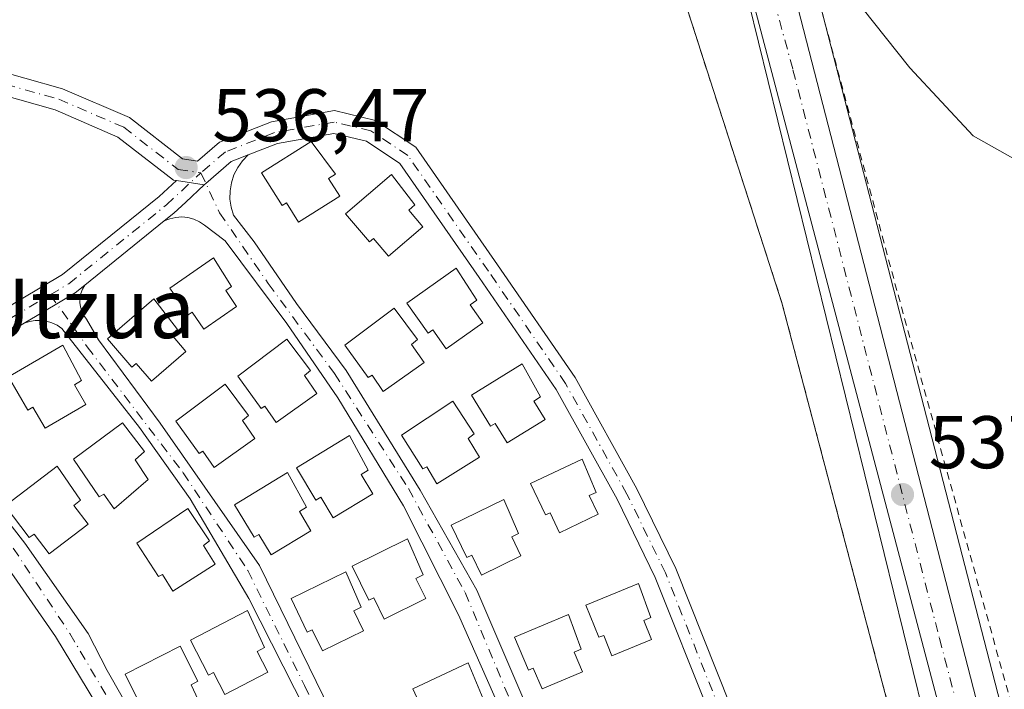
# Model space of a CAD drawing. Units: metres. Extents: x 576517 to 579944, y 4749678 to 4752031.
# Drawn here: x 578793 to 578925, y 4749813 to 4749903 of the extents above; entities that cross this region are included whole.
import ezdxf
from ezdxf.enums import TextEntityAlignment as Align

# ---------------------------------------------------------------- set-up
doc = ezdxf.new("R2010")
doc.units = ezdxf.units.M
doc.header["$MEASUREMENT"] = 0
doc.linetypes.add('DGN Style 2', pattern=[1.6480167562047852, 0.988810053722871, -0.6592067024819142])
doc.linetypes.add('DGN Style 4', pattern=[2.6384748266838614, 1.318413404963828, -0.6592067024819142, 0.001648016756204785, -0.6592067024819142])
for name, color, linetype, lineweight in [('Alambrada', 7, 'DGN Style 2', 0), ('Camping Cxs', 135, 'Continuous', 0), ('Carretera de calzada única Cxs', 7, 'Continuous', 13), ('Carretera de calzada única eje', 7, 'DGN Style 4', 0), ('Curva de nivel normal', 30, 'Continuous', 0), ('Edificación Cxs', 1, 'Continuous', 13), ('Matorral CxS', 135, 'Continuous', 0), ('Núcleo urbano CxS', 7, 'Continuous', 0), ('Pista pavimentada Cxs', 135, 'Continuous', 0), ('Pista pavimentada eje', 135, 'DGN Style 4', 0), ('Prado CxS', 92, 'Continuous', 0), ('Punto de cota en terreno', 7, 'Continuous', 0), ('Rótulo de punto de cota en terreno', 7, 'Continuous', 0), ('Texto cartográfico', 7, 'Continuous', 0)]:
    doc.layers.add(name, color=color, linetype=linetype, lineweight=lineweight)
doc.styles.add('Style-Arial', font='txt')

# ---------------------------------------------------------------- blocks, each defined once
blk = doc.blocks.new('5PATER')
at = {"layer": 'Matorral CxS', "linetype": 'Continuous', "lineweight": 0}
h = blk.add_hatch(color=51, dxfattribs=at)
edge = h.paths.add_edge_path()
edge.add_ellipse((0, 0), major_axis=(-0.1095731443231308, -0.1110710700762829), ratio=0.9994222409660322, start_angle=0, end_angle=360)
blk = doc.blocks.new('*U35')
at = {"layer": 'Carretera de calzada única Cxs', "color": 7, "linetype": 'Continuous', "lineweight": 13}
blk.add_polyline3d([(578688.1501000002, 4750699.030099999, 517.9612000000052), (578722.0201000003, 4750570.8301, 520.5458000000071), (578775.0401, 4750367.960100001, 524.7090000000027), (578786.7600999996, 4750323.3201, 525.7675000000017), (578879.0701000001, 4749971.4101, 533.8983000000007), (578895.7100999998, 4749910.530099999, 535.2595000000001), (578935.0701000001, 4749757.890100001, 539.414300000004), (578948.9508999996, 4749705.8762, 540.4502999999969), (578943.3195000002, 4749705.812100001, 540.234700000001), (578934.1901000004, 4749742.6601, 539.729600000006), (578867.0903000003, 4749996.8837, 533.0895000000019), (578860.3000999996, 4750022.610099999, 532.3557000000001), (578855.3936999999, 4750041.5825, 531.8249000000069), (578822.9801000003, 4750166.920100001, 529.9814999999944), (578786.7500999998, 4750303.670100001, 526.370299999995), (578760.9401000004, 4750401.370100001, 523.8617999999988), (578709.2001, 4750601.2601, 519.965400000001), (578667.8300999999, 4750758.540100001, 516.8408999999956)], dxfattribs=at)

msp = doc.modelspace()

# ---------------------------------------------------------------- linework, layer by layer
at = {"layer": 'Alambrada', "color": 7, "linetype": 'DGN Style 2', "lineweight": 0}
for points in [[(578747.6401000004, 4750488.800100001, 524.1978999999993), (578770.9600999998, 4750400.670100001, 523.8601999999955), (578788.0900999998, 4750338.590100001, 525.6045000000013), (578802.2801000001, 4750282.7501, 526.4606000000058), (578816.3701, 4750227.2301, 527.9645000000019), (578832.0500999996, 4750171.0801, 528.7121000000043), (578846.0701000001, 4750113.3101, 530.3255999999965), (578863.0701000001, 4750053.4001, 531.2964999999967), (578873.3501000004, 4750010.590100001, 532.2758999999933), (578885.3501000004, 4749961.0101, 533.8874000000069), (578896.9200999998, 4749917.2401, 534.7891999999993), (578910.6001000004, 4749866.360099999, 536.4092999999993), (578926.7600999996, 4749808.040100001, 538.2063999999956), (578939.4401000004, 4749756.850099999, 539.4271000000008), (578952.7176999999, 4749705.919000001, 540.334400000007)], [(578815.6601, 4749973.4001, 535.9235000000045), (578826.1911000004, 4749923.2949, 535.4591999999975), (578833.4698999999, 4749908.952299999, 535.8070000000008), (578842.5981000002, 4749904.9835, 535.9446000000025), (578852.1231000006, 4749906.1743, 535.7740000000049), (578859.2669000002, 4749908.952299999, 536.6095999999961), (578877.4738999996, 4749916.876700001, 535.1811000000016), (578879.5075000003, 4749913.3179, 535.2001000000018), (578894.9857000001, 4749865.2959, 537.3315000000002), (578914.8295, 4749790.286499999, 538.850099999996), (578924.7401000002, 4749766.630100001, 539.1830999999949)]]:
    msp.add_polyline3d(points, dxfattribs=at)
at = {"layer": 'Camping Cxs', "color": 135, "linetype": 'Continuous', "lineweight": 0}
for points in [[(578813.8501000004, 4750118.9979, 530.0816000000051), (578834.9977000002, 4750032.852299999, 531.9602000000014), (578840.6602999996, 4750002.9463, 532.7415000000037), (578845.5746999999, 4749990.1569, 533.7415999999939), (578849.1317999996, 4749976.409200001, 534.4489999999934), (578855.2967999997, 4749952.581900001, 535.0126000000018), (578859.2273000004, 4749937.391200001, 535.0679999999993), (578863.1958999997, 4749922.0529, 535.3387999999978), (578877.4738999996, 4749916.876700001, 535.1811000000016), (578879.5075000003, 4749913.3179, 535.2001000000018), (578894.9857000001, 4749865.2959, 537.3315000000002), (578914.8295, 4749790.286499999, 538.850099999996), (578924.7401000002, 4749766.630100001, 539.1830999999949), (578860.8300999999, 4749733.970100001, 539.273000000001), (578817.4801000003, 4749711.170100001, 539.7565999999933), (578803.6401000004, 4749704.690099999, 540.1641999999993), (578802.3021, 4749704.207900001, 540.1426000000065), (578702.5669, 4749703.0733, 537.1891999999935), (578665.5318999998, 4749803.167099999, 536.497000000003)], [(578877.4738999996, 4749916.876700001, 535.1811000000016), (578879.5075000003, 4749913.3179, 535.2001000000018), (578894.9857000001, 4749865.2959, 537.3315000000002), (578914.8295, 4749790.286499999, 538.850099999996), (578924.7401000002, 4749766.630100001, 539.1830999999949)]]:
    msp.add_polyline3d(points, dxfattribs=at)
at = {"layer": 'Carretera de calzada única Cxs', "color": 7, "linetype": 'Continuous', "lineweight": 13, "extrusion": (-0.6027443807063584, -0.1385636980482901, 0.7858112452173809), "elevation": -1006667.112053684, "flags": 128}
msp.add_lwpolyline([(-4499254.874284328, 1279924.944374432), (-4499292.830862281, 1279924.12767687), (-4499555.625159577, 1279913.391281152)], dxfattribs=at)
at = {"layer": 'Carretera de calzada única Cxs', "color": 7, "linetype": 'Continuous', "lineweight": 13}
msp.add_polyline3d([(578625.0904999999, 4750934.6691, 513.0298999999941), (578635.6101000002, 4750901.4001, 513.9168999999965), (578647.9200999998, 4750855.2301, 514.8356000000058), (578666.8901000004, 4750780.6801, 516.4719000000041), (578688.1501000002, 4750699.030099999, 517.9612000000052), (578722.0201000003, 4750570.8301, 520.5458000000071), (578775.0401, 4750367.960100001, 524.7090000000027), (578786.7600999996, 4750323.3201, 525.7675000000017), (578879.0701000001, 4749971.4101, 533.8983000000007), (578895.7100999998, 4749910.530099999, 535.2595000000001), (578935.0701000001, 4749757.890100001, 539.414300000004), (578948.9508999996, 4749705.876300001, 540.4502999999969)], dxfattribs=at)
at = {"layer": 'Carretera de calzada única eje', "color": 7, "linetype": 'DGN Style 4', "lineweight": 0}
msp.add_polyline3d([(578864.0658999998, 4750018.4135, 532.5148000000045), (578869.6801000005, 4749997.0101, 533.1027000000031), (578888.1601, 4749927.020099999, 534.9182000000001), (578896.4801000003, 4749896.5801, 535.7480000000069), (578916.1601, 4749820.2601, 537.742499999993), (578934.6300999997, 4749750.270099999, 539.4933000000019), (578941.5701000001, 4749724.270099999, 540.0625), (578946.1290999996, 4749705.8441, 540.4106000000029)], dxfattribs=at)
at = {"layer": 'Curva de nivel normal', "color": 30, "linetype": 'Continuous', "lineweight": 0, "elevation": 535, "flags": 128}
msp.add_lwpolyline([(578905.7199999997, 4749904.970000001), (578912.1699999999, 4749896.84), (578920.6799999997, 4749887.730000001), (578928.5700000003, 4749883.279999999)], dxfattribs=at)
at = {"layer": 'Edificación Cxs', "color": 1, "linetype": 'Continuous', "lineweight": 13, "flags": 128}
for points, elevation in [([(578835.5807999996, 4749879.601500001), (578830.0307999998, 4749876.1215), (578828.4008, 4749878.7115), (578827.8408000004, 4749878.361500001), (578825.0807999996, 4749882.761499999), (578831.7308, 4749886.941500001), (578834.9907999998, 4749882.581499999), (578834.0708, 4749882.011499999)], 538.5921999999991), ([(578846.7605, 4749875.501300001), (578842.1305, 4749871.5613), (578840.1105000004, 4749873.941299999), (578839.5504999999, 4749873.4713), (578836.3404999999, 4749877.251300001), (578842.5204999996, 4749882.511299999), (578845.6804999998, 4749878.451300001), (578844.8605000004, 4749877.751300001)], 538.6732000000047), ([(578821.7100999998, 4749864.800100001), (578817.2901, 4749861.7601), (578815.7401000002, 4749864.030099999), (578815.2100999998, 4749863.670100001), (578812.7301000003, 4749867.270099999), (578818.6300999997, 4749871.3201), (578821.0301000001, 4749867.4801), (578820.2500999998, 4749866.940099999)], 539.2093000000023), ([(578854.8201000001, 4749862.630100001), (578849.8800999997, 4749859.110099999), (578848.0701000001, 4749861.6501), (578847.4700999996, 4749861.2301), (578844.6001000004, 4749865.2601), (578851.2001, 4749869.970100001), (578853.9901000002, 4749865.6601), (578853.1201, 4749865.030099999)], 539.6638999999994), ([(578814.9001000002, 4749858.7601), (578810.2600999996, 4749854.7601), (578808.2001, 4749857.1501), (578807.6401000004, 4749856.670100001), (578804.3800999997, 4749860.460100001), (578810.5800999999, 4749865.8101), (578813.7901, 4749861.7301), (578812.9700999996, 4749861.020099999)], 539.3285999999935), ([(578846.9047999998, 4749857.275699999), (578841.4071000004, 4749853.370800001), (578839.9111000003, 4749855.569700001), (578839.398, 4749855.278000001), (578836.2593, 4749859.6029), (578842.8936000001, 4749864.567100001), (578846.0325999996, 4749860.3519), (578845.2262000004, 4749859.694599999)], 539.4226000000053), ([(578801.4401000004, 4749851.640100001), (578795.9700999996, 4749848.460100001), (578794.3300999999, 4749851.270099999), (578793.6700999998, 4749850.890100001), (578791.0800999999, 4749855.360099999), (578798.3800999997, 4749859.610099999), (578800.8800999997, 4749854.870100001), (578799.9101, 4749854.300100001)], 539.1631999999954), ([(578832.5108000003, 4749853.1261), (578827.0209999997, 4749849.210100001), (578825.5204999996, 4749851.405999999), (578825.0081000002, 4749851.1132), (578821.8606000004, 4749855.4318), (578828.4850000005, 4749860.409299999), (578831.6325000003, 4749856.200400001), (578830.8273, 4749855.5416)], 539.6186000000016), ([(578863.1700999998, 4749849.640100001), (578858.0701000001, 4749846.4801), (578856.4600999998, 4749849.100099999), (578855.8400999998, 4749848.7301), (578853.2701000003, 4749852.890100001), (578860.0701000001, 4749857.100099999), (578862.5500999996, 4749852.6801), (578861.6501000002, 4749852.110099999)], 539.5363000000071), ([(578824.1846000003, 4749847.087300001), (578818.6947999997, 4749843.1713), (578817.1942999996, 4749845.3672), (578816.6819000002, 4749845.0744), (578813.5344000002, 4749849.392999999), (578820.1588000003, 4749854.3705), (578823.3063000003, 4749850.161599999), (578822.5011, 4749849.502800001)], 539.453800000003), ([(578854.3518000003, 4749844.574100001), (578848.6381999999, 4749840.992799999), (578847.2714000001, 4749843.274300001), (578846.7423, 4749843.012700001), (578843.8583000004, 4749847.511499999), (578850.7679000003, 4749852.0847), (578853.6584999999, 4749847.695499999), (578852.8156000003, 4749847.085899999)], 539.7158000000053), ([(578809.8300999999, 4749841.590100001), (578805.2401000002, 4749837.620100001), (578803.8701, 4749839.600099999), (578803.2500999998, 4749839.2301), (578799.7801000001, 4749844.3201), (578806.3601000002, 4749849.1601), (578809.3300999999, 4749845.3101), (578808.0900999998, 4749844.190099999)], 539.1708999999973), ([(578840.0140000005, 4749839.664899999), (578834.6799999997, 4749836.432800001), (578833.0203, 4749839.1786), (578832.3761999998, 4749838.790300001), (578829.7460000003, 4749843.1514), (578836.8754000004, 4749847.469599999), (578839.4028000003, 4749842.835999999), (578838.4622999998, 4749842.261399999)], 540.0464000000067), ([(578869.0976999998, 4749839.399499999), (578870.2800000003, 4749836.891799999), (578865.0998000001, 4749834.4279), (578863.8387000002, 4749837.091499999), (578863.2137000002, 4749836.806), (578861.2139999997, 4749841.0307), (578868.1310999999, 4749844.313100001), (578870.0143999998, 4749839.841499999)], 540.0850000000064), ([(578801.7500999998, 4749835.5601), (578796.5401, 4749831.5701), (578794.4901000002, 4749834.2501), (578793.8601000002, 4749833.770099999), (578790.6101000002, 4749838.030099999), (578797.5800999999, 4749843.350099999), (578800.7500999998, 4749838.800100001), (578799.8300999999, 4749838.090100001)], 539.4930000000022), ([(578831.7046999997, 4749834.682700001), (578826.3706999999, 4749831.4506), (578824.7110000001, 4749834.1964), (578824.0669, 4749833.8081), (578821.4367000004, 4749838.169199999), (578828.5661000004, 4749842.487400001), (578831.0935000004, 4749837.853800001), (578830.1529999999, 4749837.279200001)], 540.2531000000016), ([(578858.6783999996, 4749833.8718), (578859.9239999996, 4749831.307499999), (578854.6412000004, 4749828.707699999), (578853.3074000003, 4749831.417300001), (578852.6736000003, 4749831.111300001), (578850.5585000003, 4749835.4296), (578857.6151999999, 4749838.9002), (578859.6140000002, 4749834.334899999)], 540.1230999999971), ([(578818.8185000002, 4749830.202500001), (578813.1470999997, 4749826.5546), (578811.7538000002, 4749828.819900001), (578811.2279000003, 4749828.552100001), (578808.2912, 4749833.016799999), (578815.1469000002, 4749837.670499999), (578818.0888999999, 4749833.315400001), (578817.2528999997, 4749832.6961)], 539.2106000000059), ([(578845.8054999998, 4749828.285499999), (578847.1255000001, 4749825.5855), (578841.5554999998, 4749822.8255), (578840.1454999996, 4749825.685500001), (578839.4654999999, 4749825.365499999), (578837.2254999997, 4749829.9155), (578844.6655000001, 4749833.5955), (578846.7955, 4749828.7755)], 540.2255000000005), ([(578837.4855000004, 4749823.9255), (578838.7755000005, 4749821.2455), (578833.2555, 4749818.555500001), (578831.8855, 4749821.395500001), (578831.2154999999, 4749821.0755), (578829.0255000005, 4749825.5755), (578836.3954999996, 4749829.1655), (578838.4654999999, 4749824.4055)], 540.0837999999932), ([(578876.4230000004, 4749822.6384), (578877.4630000005, 4749820.068399999), (578872.1529999999, 4749817.898399999), (578871.0429999996, 4749820.6284), (578870.4029999999, 4749820.3784), (578868.6430000003, 4749824.7084), (578875.733, 4749827.598400001), (578877.3629999999, 4749823.0284)], 540.1704000000027), ([(578825.8901000004, 4749815.6755), (578820.1401000004, 4749812.715500001), (578818.6300999997, 4749815.6655), (578817.9301000005, 4749815.315500001), (578815.5201000003, 4749820.0055), (578823.1901000004, 4749823.955499999), (578825.4801000003, 4749818.9955), (578824.4700999996, 4749818.465500001)], 539.8855000000038), ([(578867.073, 4749818.3684), (578868.1730000004, 4749815.738399999), (578862.7529999996, 4749813.4384), (578861.573, 4749816.218400001), (578860.9230000004, 4749815.9484), (578859.0530000003, 4749820.3784), (578866.2929999996, 4749823.4484), (578868.0329999998, 4749818.7784)], 540.1552999999985), ([(578816.8486000003, 4749811.3245), (578810.7664999999, 4749808.412599999), (578809.6666000001, 4749810.834000001), (578809.1113999998, 4749810.6339), (578806.7545999996, 4749815.430000001), (578814.1372999996, 4749819.192199999), (578816.5130000003, 4749814.504100001), (578815.6063000001, 4749813.994000001)], 539.8200999999972), ([(578853.8701, 4749811.6601), (578855.1300999997, 4749808.950099999), (578849.5401, 4749806.3201), (578848.2001, 4749809.190099999), (578847.5201000003, 4749808.880100001), (578845.3800999997, 4749813.440099999), (578852.8400999998, 4749816.950099999), (578854.8601000002, 4749812.130100001)], 540.3016999999963)]:
    msp.add_lwpolyline(points, close=True, dxfattribs=dict(at, elevation=elevation))
at = {"layer": 'Edificación Cxs', "color": 1, "linetype": 'Continuous', "lineweight": 13}
for points in [[(578835.5807999996, 4749879.601500001, 538.3874000000069), (578830.0307999998, 4749876.1215, 537.9909999999945), (578828.4008, 4749878.7115, 538.3638000000064), (578827.8408000004, 4749878.361500001, 538.2351000000053), (578825.0807999996, 4749882.761499999, 537.7133999999933), (578831.7308, 4749886.941500001, 537.1830000000045), (578834.9907999998, 4749882.581499999, 538.1260000000038), (578834.0708, 4749882.011499999, 538.5921999999991), (578835.5807999996, 4749879.601500001, 538.3874000000069)], [(578846.7605, 4749875.501300001, 537.8145999999979), (578842.1305, 4749871.5613, 538.5697999999975), (578840.1105000004, 4749873.941299999, 538.5685999999987), (578839.5504999999, 4749873.4713, 538.3209999999963), (578836.3404999999, 4749877.251300001, 538.6710000000021), (578842.5204999996, 4749882.511299999, 537.3151000000071), (578845.6804999998, 4749878.451300001, 538.0831000000035), (578844.8605000004, 4749877.751300001, 538.6732000000047), (578846.7605, 4749875.501300001, 537.8145999999979)], [(578821.7100999998, 4749864.800100001, 538.3076000000001), (578817.2901, 4749861.7601, 538.7081999999937), (578815.7401000002, 4749864.030099999, 539.2041000000027), (578815.2100999998, 4749863.670100001, 539.2093000000023), (578812.7301000003, 4749867.270099999, 538.3608999999997), (578818.6300999997, 4749871.3201, 538.0071999999927), (578821.0301000001, 4749867.4801, 538.9078000000009), (578820.2500999998, 4749866.940099999, 539.0476999999955), (578821.7100999998, 4749864.800100001, 538.3076000000001)], [(578854.8201000001, 4749862.630100001, 538.5090000000055), (578849.8800999997, 4749859.110099999, 538.7666999999929), (578848.0701000001, 4749861.6501, 539.6638999999996), (578847.4700999996, 4749861.2301, 539.5978999999934), (578844.6001000004, 4749865.2601, 538.6820000000008), (578851.2001, 4749869.970100001, 538.2161999999954), (578853.9901000002, 4749865.6601, 538.7238999999972), (578853.1201, 4749865.030099999, 539.1518999999971), (578854.8201000001, 4749862.630100001, 538.5090000000055)], [(578814.9001000002, 4749858.7601, 538.507500000007), (578810.2600999996, 4749854.7601, 537.9036000000051), (578808.2001, 4749857.1501, 538.6134000000021), (578807.6401000004, 4749856.670100001, 538.4327000000048), (578804.3800999997, 4749860.460100001, 537.7465999999986), (578810.5800999999, 4749865.8101, 538.2905000000028), (578813.7901, 4749861.7301, 539.3055000000022), (578812.9700999996, 4749861.020099999, 539.3285999999935), (578814.9001000002, 4749858.7601, 538.507500000007)], [(578846.9047999998, 4749857.275699999, 538.7621999999974), (578841.4071000004, 4749853.370800001, 538.4801000000007), (578839.9111000003, 4749855.569700001, 538.8565999999992), (578839.398, 4749855.278000001, 538.6331999999966), (578836.2593, 4749859.6029, 538.0204999999987), (578842.8936000001, 4749864.567100001, 538.5035999999964), (578846.0325999996, 4749860.3519, 539.4141999999993), (578845.2262000004, 4749859.694599999, 539.4226000000053), (578846.9047999998, 4749857.275699999, 538.7621999999974)], [(578801.4401000004, 4749851.640100001, 538.2140000000073), (578795.9700999996, 4749848.460100001, 538.6377999999969), (578794.3300999999, 4749851.270099999, 539.1631999999954), (578793.6700999998, 4749850.890100001, 539.0111999999936), (578791.0800999999, 4749855.360099999, 538.1328999999969), (578798.3800999997, 4749859.610099999, 537.8506000000052), (578800.8800999997, 4749854.870100001, 538.1848000000027), (578799.9101, 4749854.300100001, 538.6196999999956), (578801.4401000004, 4749851.640100001, 538.2140000000073)], [(578832.5108000003, 4749853.1261, 538.4878999999928), (578827.0209999997, 4749849.210100001, 539.0053999999947), (578825.5204999996, 4749851.405999999, 539.6186000000016), (578825.0081000002, 4749851.1132, 539.5267000000022), (578821.8606000004, 4749855.4318, 538.5078000000067), (578828.4850000005, 4749860.409299999, 538.2571000000025), (578831.6325000003, 4749856.200400001, 538.3332999999984), (578830.8273, 4749855.5416, 538.6921000000002), (578832.5108000003, 4749853.1261, 538.4878999999928)], [(578863.1700999998, 4749849.640100001, 538.4622999999992), (578858.0701000001, 4749846.4801, 538.8513999999996), (578856.4600999998, 4749849.100099999, 539.5363000000071), (578855.8400999998, 4749848.7301, 539.4851999999955), (578853.2701000003, 4749852.890100001, 538.8769999999931), (578860.0701000001, 4749857.100099999, 538.2195999999967), (578862.5500999996, 4749852.6801, 539.2887999999948), (578861.6501000002, 4749852.110099999, 539.4551000000065), (578863.1700999998, 4749849.640100001, 538.4622999999992)], [(578824.1846000003, 4749847.087300001, 539.0503000000026), (578818.6947999997, 4749843.1713, 538.2773000000016), (578817.1942999996, 4749845.3672, 539.0325000000012), (578816.6819000002, 4749845.0744, 538.7755999999936), (578813.5344000002, 4749849.392999999, 537.8714999999938), (578820.1588000003, 4749854.3705, 538.4661000000051), (578823.3063000003, 4749850.161599999, 539.4051000000036), (578822.5011, 4749849.502800001, 539.453800000003), (578824.1846000003, 4749847.087300001, 539.0503000000026)], [(578854.3518000003, 4749844.574100001, 539.0353999999934), (578848.6381999999, 4749840.992799999, 538.7345999999961), (578847.2714000001, 4749843.274300001, 539.2706999999937), (578846.7423, 4749843.012700001, 539.136400000003), (578843.8583000004, 4749847.511499999, 538.4864999999991), (578850.7679000003, 4749852.0847, 538.5338000000047), (578853.6584999999, 4749847.695499999, 539.6483000000007), (578852.8156000003, 4749847.085899999, 539.7158000000054), (578854.3518000003, 4749844.574100001, 539.0353999999934)], [(578809.8300999999, 4749841.590100001, 538.5348999999987), (578805.2401000002, 4749837.620100001, 538.4082000000053), (578803.8701, 4749839.600099999, 539.057799999995), (578803.2500999998, 4749839.2301, 539.023000000001), (578799.7801000001, 4749844.3201, 538.9425000000047), (578806.3601000002, 4749849.1601, 538.2370999999986), (578809.3300999999, 4749845.3101, 538.6070000000036), (578808.0900999998, 4749844.190099999, 539.1708999999975), (578809.8300999999, 4749841.590100001, 538.5348999999987)], [(578840.0140000005, 4749839.664899999, 539.0622000000003), (578834.6799999997, 4749836.432800001, 539.595100000006), (578833.0203, 4749839.1786, 539.9937000000064), (578832.3761999998, 4749838.790300001, 540.0464000000065), (578829.7460000003, 4749843.1514, 538.8316000000051), (578836.8754000004, 4749847.469599999, 538.3303000000016), (578839.4028000003, 4749842.835999999, 539.5907000000007), (578838.4622999998, 4749842.261399999, 540.0434999999999), (578840.0140000005, 4749839.664899999, 539.0622000000003)], [(578869.0976999998, 4749839.399499999, 539.3516999999993), (578870.2800000003, 4749836.891799999, 538.9863999999943), (578865.0998000001, 4749834.4279, 539.3316000000051), (578863.8387000002, 4749837.091499999, 540.0850000000064), (578863.2137000002, 4749836.806, 539.9703000000009), (578861.2139999997, 4749841.0307, 538.868100000007), (578868.1310999999, 4749844.313100001, 538.4170000000013), (578870.0143999998, 4749839.841499999, 538.8776000000071), (578869.0976999998, 4749839.399499999, 539.3516999999993)], [(578801.7500999998, 4749835.5601, 538.5059000000037), (578796.5401, 4749831.5701, 538.1524999999965), (578794.4901000002, 4749834.2501, 538.4409000000014), (578793.8601000002, 4749833.770099999, 538.1542999999947), (578790.6101000002, 4749838.030099999, 538.0377000000008), (578797.5800999999, 4749843.350099999, 538.7016000000004), (578800.7500999998, 4749838.800100001, 539.2948999999935), (578799.8300999999, 4749838.090100001, 539.4930000000022), (578801.7500999998, 4749835.5601, 538.5059000000037)], [(578831.7046999997, 4749834.682700001, 539.5531000000046), (578826.3706999999, 4749831.4506, 538.9128000000055), (578824.7110000001, 4749834.1964, 538.9728999999934), (578824.0669, 4749833.8081, 538.7090000000027), (578821.4367000004, 4749838.169199999, 538.3585000000021), (578828.5661000004, 4749842.487400001, 538.5657999999967), (578831.0935000004, 4749837.853800001, 540.170299999998), (578830.1529999999, 4749837.279200001, 540.2531000000017), (578831.7046999997, 4749834.682700001, 539.5531000000046)], [(578858.6783999996, 4749833.8718, 540.1230999999971), (578859.9239999996, 4749831.307499999, 539.4758000000002), (578854.6412000004, 4749828.707699999, 538.6113999999943), (578853.3074000003, 4749831.417300001, 539.304999999993), (578852.6736000003, 4749831.111300001, 539.0795000000071), (578850.5585000003, 4749835.4296, 538.4979000000021), (578857.6151999999, 4749838.9002, 539.2970999999961), (578859.6140000002, 4749834.334899999, 539.9158000000025), (578858.6783999996, 4749833.8718, 540.1230999999971)], [(578818.8185000002, 4749830.202500001, 538.5424000000058), (578813.1470999997, 4749826.5546, 538.741200000004), (578811.7538000002, 4749828.819900001, 539.0666000000056), (578811.2279000003, 4749828.552100001, 538.8178000000044), (578808.2912, 4749833.016799999, 538.4152999999933), (578815.1469000002, 4749837.670499999, 537.8092000000033), (578818.0888999999, 4749833.315400001, 538.8803999999947), (578817.2528999997, 4749832.6961, 539.2106000000058), (578818.8185000002, 4749830.202500001, 538.5424000000058)], [(578845.8054999998, 4749828.285499999, 539.7553000000044), (578847.1255000001, 4749825.5855, 539.027900000001), (578841.5554999998, 4749822.8255, 539.6334999999963), (578840.1454999996, 4749825.685500001, 540.2255000000005), (578839.4654999999, 4749825.365499999, 540.142200000002), (578837.2254999997, 4749829.9155, 539.4091999999946), (578844.6655000001, 4749833.5955, 538.6208999999944), (578846.7955, 4749828.7755, 539.3806000000042), (578845.8054999998, 4749828.285499999, 539.7553000000044)], [(578837.4855000004, 4749823.9255, 540.0837999999932), (578838.7755000005, 4749821.2455, 539.5706999999966), (578833.2555, 4749818.555500001, 538.7710999999981), (578831.8855, 4749821.395500001, 539.7121999999945), (578831.2154999999, 4749821.0755, 539.3840999999958), (578829.0255000005, 4749825.5755, 538.3512000000047), (578836.3954999996, 4749829.1655, 539.424199999994), (578838.4654999999, 4749824.4055, 540.0570000000008), (578837.4855000004, 4749823.9255, 540.0837999999932)], [(578876.4230000004, 4749822.6384, 539.8874000000069), (578877.4630000005, 4749820.068399999, 539.1968999999954), (578872.1529999999, 4749817.898399999, 539.744000000006), (578871.0429999996, 4749820.6284, 540.1704000000027), (578870.4029999999, 4749820.3784, 540.0817999999999), (578868.6430000003, 4749824.7084, 539.0733999999939), (578875.733, 4749827.598400001, 538.448000000004), (578877.3629999999, 4749823.0284, 539.5911000000051), (578876.4230000004, 4749822.6384, 539.8874000000069)], [(578825.8901000004, 4749815.6755, 538.5865000000049), (578820.1401000004, 4749812.715500001, 539.0825000000041), (578818.6300999997, 4749815.6655, 539.885500000004), (578817.9301000005, 4749815.315500001, 539.8062999999966), (578815.5201000003, 4749820.0055, 538.9217999999964), (578823.1901000004, 4749823.955499999, 538.3935999999958), (578825.4801000003, 4749818.9955, 538.9296999999933), (578824.4700999996, 4749818.465500001, 539.4146000000037), (578825.8901000004, 4749815.6755, 538.5865000000049)], [(578867.073, 4749818.3684, 540.1552999999985), (578868.1730000004, 4749815.738399999, 539.7045000000071), (578862.7529999996, 4749813.4384, 539.4125000000058), (578861.573, 4749816.218400001, 540.1016999999993), (578860.9230000004, 4749815.9484, 539.8004999999976), (578859.0530000003, 4749820.3784, 538.7292000000016), (578866.2929999996, 4749823.4484, 539.1049000000058), (578868.0329999998, 4749818.7784, 540.0402999999933), (578867.073, 4749818.3684, 540.1552999999985)], [(578816.8486000003, 4749811.3245, 539.1141000000061), (578810.7664999999, 4749808.412599999, 538.6208000000044), (578809.6666000001, 4749810.834000001, 539.1343999999954), (578809.1113999998, 4749810.6339, 538.9021000000066), (578806.7545999996, 4749815.430000001, 538.0700999999972), (578814.1372999996, 4749819.192199999, 538.9774000000034), (578816.5130000003, 4749814.504100001, 539.7367999999988), (578815.6063000001, 4749813.994000001, 539.8200999999972), (578816.8486000003, 4749811.3245, 539.1141000000061)], [(578853.8701, 4749811.6601, 540.1787999999942), (578855.1300999997, 4749808.950099999, 539.1355999999942), (578849.5401, 4749806.3201, 539.7050000000017), (578848.2001, 4749809.190099999, 540.2912999999971), (578847.5201000003, 4749808.880100001, 540.3016999999963), (578845.3800999997, 4749813.440099999, 539.7816000000021), (578852.8400999998, 4749816.950099999, 538.9746000000014), (578854.8601000002, 4749812.130100001, 539.8270000000048), (578853.8701, 4749811.6601, 540.1787999999942)]]:
    msp.add_polyline3d(points, dxfattribs=at)
at = {"layer": 'Núcleo urbano CxS', "color": 7, "linetype": 'Continuous', "lineweight": 0}
for points in [[(578684.1901000004, 4750204.590100001, 527.2116999999998), (578698.5301000001, 4750140.520099999, 528.7853999999934), (578707.6999000004, 4750096.926300001, 530.3619999999937), (578712.4124999996, 4750076.0145, 531.125), (578748.0774999997, 4750093.0645, 531.584600000002), (578753.5022999998, 4750095.755899999, 531.3598999999958), (578800.7901, 4750113.431500001, 529.6223000000027), (578813.8501000004, 4750118.9979, 529.5494000000035), (578827.8855, 4750135.9691, 529.0194999999949), (578835.7242999999, 4750116.171599999, 529.9253999999928), (578859.0077000001, 4750030.4464, 532.053700000004), (578880.1743999999, 4749947.896199999, 534.3255000000064), (578924.3295, 4749768.2643, 538.8304000000062), (578924.7583999997, 4749766.6392, 538.9018000000069), (578924.7401000002, 4749766.630100001, 538.9018000000069), (578860.8300999999, 4749733.970100001, 538.9410999999964), (578817.4801000003, 4749711.170100001, 539.2216000000044), (578803.6401000004, 4749704.690099999, 539.4756999999954), (578802.3021, 4749704.207900001, 539.5446999999986), (578702.5669, 4749703.0733, 537.0344999999943), (578665.5318999998, 4749803.167099999, 534.9824999999983)], [(578827.8855, 4750135.9691, 529.0194999999949), (578835.7242999999, 4750116.171599999, 529.9253999999928), (578859.0077000001, 4750030.4464, 532.053700000004), (578880.1743999999, 4749947.896199999, 534.3255000000064), (578924.3295, 4749768.2643, 538.8304000000062), (578924.7583999997, 4749766.6392, 538.9018000000069)], [(578827.8855, 4750135.9691, 529.0194999999949), (578835.7242999999, 4750116.171599999, 529.9253999999928), (578859.0077000001, 4750030.4464, 532.053700000004), (578880.1743999999, 4749947.896199999, 534.3255000000064), (578924.3295, 4749768.2643, 538.8304000000062), (578924.7583999997, 4749766.6392, 538.9018000000069)], [(578868.1651, 4750033.744700001, 531.465400000001), (578886.6316999998, 4749955.1231, 534.0141000000004), (578898.6095000004, 4749911.300100001, 534.9570999999996), (578937.9719000002, 4749758.651500001, 539.2491000000009), (578951.8487, 4749706.653700001, 540.3166000000056), (578951.8809000002, 4749706.519099999, 540.318499999994), (578951.8860999999, 4749706.496300001, 540.3187999999936), (578952.0144999997, 4749705.9111, 540.3273999999947)]]:
    msp.add_polyline3d(points, dxfattribs=at)
msp.add_polyline3d([(578868.1651, 4750033.744700001, 531.465400000001), (578886.6316999998, 4749955.1231, 534.0141000000004), (578898.6095000004, 4749911.300100001, 534.9570999999996), (578937.9719000002, 4749758.651500001, 539.2491000000009), (578951.8487, 4749706.653700001, 540.3166000000056), (578951.8809000002, 4749706.519099999, 540.318499999994), (578951.8860999999, 4749706.496300001, 540.3187999999936), (578952.0144999997, 4749705.911, 540.3273999999947), (578940.2411000002, 4749705.777100001, 539.9513000000006), (578931.2836999996, 4749741.9165, 539.4038), (578924.7583999997, 4749766.6392, 538.9018000000069), (578924.3295, 4749768.2643, 538.8304000000062), (578880.1743999999, 4749947.896199999, 534.3255000000064), (578859.0077000001, 4750030.4464, 532.053700000004), (578835.7242999999, 4750116.171599999, 529.9253999999928), (578827.8855, 4750135.9691, 529.0194999999949), (578837.9530999997, 4750139.982899999, 529.4483000000037)], close=True, dxfattribs=at)
at = {"layer": 'Pista pavimentada Cxs', "color": 135, "linetype": 'Continuous', "lineweight": 0, "extrusion": (-0.0172722611742487, 0.002657270950222377, 0.9998472922926909), "elevation": 3160.427821850584, "flags": 128}
msp.add_lwpolyline([(-4782661.435530838, -150138.3433098187), (-4782661.435530837, -150134.5494207102)], dxfattribs=at)
msp.add_lwpolyline([(-4782661.435530838, -150138.3433098187), (-4782661.435530837, -150134.5494207102)], dxfattribs=at)
at = {"layer": 'Pista pavimentada Cxs', "color": 135, "linetype": 'Continuous', "lineweight": 0, "extrusion": (0.005634712323525583, 0.00454407517955072, 0.9999738003556863), "elevation": 25381.65486810248, "flags": 128}
msp.add_lwpolyline([(578799.7826142961, 4749809.990514219), (578789.104224282, 4749801.379225312)], dxfattribs=at)
at = {"layer": 'Pista pavimentada Cxs', "color": 135, "linetype": 'Continuous', "lineweight": 0, "extrusion": (0.0005197539223238388, 0.0003089104983880188, 0.9999998172150654), "elevation": 2304.666839100751, "flags": 128}
msp.add_lwpolyline([(578792.8215448759, 4749862.080193671), (578779.5991418277, 4749854.221593297)], dxfattribs=at)
at = {"layer": 'Pista pavimentada Cxs', "color": 135, "linetype": 'Continuous', "lineweight": 0}
for points in [[(578783.0976999998, 4749898.334899999, 535.6273999999976), (578798.3293000003, 4749894.051100001, 535.8502000000008), (578807.3129000004, 4749890.166300001, 535.9756999999954), (578814.4596999995, 4749884.633300001, 536.1573999999965), (578816.4581000004, 4749884.3257, 536.1897000000026), (578819.4256999996, 4749886.8695, 536.2057000000059), (578826.3985000001, 4749889.608700001, 536.3653000000049), (578834.8630999997, 4749891.102499999, 537.0093000000053), (578840.3744999999, 4749889.790300001, 536.8249999999971), (578845.7821000004, 4749886.1853, 536.6518999999971), (578856.7855000002, 4749870.397700001, 536.997000000003), (578867.1957, 4749855.2555, 537.1585999999952), (578875.4961000001, 4749840.314900001, 537.838499999998), (578880.7220999999, 4749829.625499999, 537.9046999999991), (578888.0629000004, 4749811.1547, 537.8963999999978)], [(578783.0976999998, 4749898.334899999, 535.6273999999976), (578798.3293000003, 4749894.051100001, 535.8502000000008), (578807.3129000004, 4749890.166300001, 535.9756999999954), (578814.4596999995, 4749884.633300001, 536.1573999999965), (578816.4581000004, 4749884.3257, 536.1897000000026), (578819.4256999996, 4749886.8695, 536.2057000000059), (578826.3985000001, 4749889.608700001, 536.3653000000049), (578834.8630999997, 4749891.102499999, 537.0093000000053), (578840.3744999999, 4749889.790300001, 536.8249999999971), (578845.7821000004, 4749886.1853, 536.6518999999971), (578856.7855000002, 4749870.397700001, 536.997000000003), (578867.1957, 4749855.2555, 537.1585999999952), (578875.4961000001, 4749840.314900001, 537.838499999998), (578880.7220999999, 4749829.625499999, 537.9046999999991), (578888.0629000004, 4749811.1547, 537.8963999999978)], [(578813.6149000004, 4749881.7279, 536.2069000000047), (578813.2367000004, 4749881.7861, 536.2001000000018), (578805.7753, 4749887.562700001, 536.0017999999982), (578797.3233000003, 4749891.217700001, 535.8781000000017), (578782.3958999999, 4749895.415899999, 535.6772999999957), (578776.5685999999, 4749896.583000001, 535.6472999999969)], [(578885.2437000005, 4749810.125499999, 538.7321999999986), (578877.9765, 4749828.410900001, 538.225099999996), (578872.8355, 4749838.926700001, 537.8981000000058), (578864.6426999997, 4749853.673699999, 538.2171999999991), (578854.3189000003, 4749868.690300001, 538.1157999999997), (578843.6454999996, 4749884.004100001, 536.9536999999982), (578839.1573000001, 4749886.996300001, 536.5191999999952), (578834.7726999996, 4749888.040100001, 536.7847999999941), (578827.2156999996, 4749886.706499999, 536.9428000000044), (578823.2856999999, 4749885.162699999, 536.641499999998), (578821.8081, 4749884.5822, 536.4670000000042), (578820.9937000005, 4749884.2623, 536.4395999999979), (578817.5705000004, 4749881.328000001, 536.2762999999978), (578817.3640999999, 4749881.1511, 536.273199999996), (578813.6149000004, 4749881.7279, 536.2069000000047), (578813.2367000004, 4749881.7861, 536.2001000000018), (578805.7753, 4749887.562700001, 536.0017999999982), (578797.3233000003, 4749891.217700001, 535.8781000000017), (578782.3958999999, 4749895.415899999, 535.6772999999957)], [(578882.5038000002, 4749772.5373, 538.5994999999966), (578889.8465, 4749779.676100001, 538.3932999999961), (578891.5352999996, 4749784.109300001, 538.3796000000002), (578891.9681000002, 4749789.952500001, 538.4781999999977), (578885.2437000005, 4749810.125499999, 538.7321999999986), (578877.9765, 4749828.410900001, 538.225099999996), (578872.8355, 4749838.926700001, 537.8981000000058), (578864.6426999997, 4749853.673699999, 538.2171999999991), (578854.3189000003, 4749868.690300001, 538.1157999999997), (578843.6454999996, 4749884.004100001, 536.9536999999982), (578839.1573000001, 4749886.996300001, 536.5191999999952), (578834.7726999996, 4749888.040100001, 536.7847999999941), (578827.2156999996, 4749886.706499999, 536.9428000000044), (578823.2856999999, 4749885.162699999, 536.641499999998)], [(578858.4742999999, 4749807.672300001, 538.2103999999963), (578851.5290000001, 4749823.414999999, 537.7785000000003), (578844.1206999999, 4749838.033299999, 538.1152000000002), (578835.3233000003, 4749852.519300001, 537.9379000000044), (578828.4441000001, 4749862.507300001, 537.590200000006), (578820.1758000003, 4749873.6198, 537.1457999999984), (578817.3976999996, 4749875.736500001, 536.8083000000044), (578816.7166999998, 4749876.190099999, 536.6631999999954), (578815.9715, 4749876.528000001, 536.5568000000058), (578815.1815999999, 4749876.7412, 536.4861999999994), (578814.3676000005, 4749876.824300001, 536.4459999999963), (578813.5508000003, 4749876.775, 536.4285999999993), (578812.7527999999, 4749876.594599999, 536.4260000000068), (578811.9941999996, 4749876.287900001, 536.4348999999929), (578813.2679000003, 4749877.315099999, 536.3448000000062), (578814.8855999997, 4749878.83, 536.3025999999954), (578817.3640999999, 4749881.1511, 536.273199999996), (578817.5705000004, 4749881.328000001, 536.2762999999978), (578820.9937000005, 4749884.2623, 536.4395999999979), (578821.8081, 4749884.5822, 536.4670000000042), (578823.2856999999, 4749885.162699999, 536.641499999998), (578822.5082, 4749884.3706, 536.5328000000009), (578821.8607000001, 4749883.4692, 536.5663000000059), (578821.3580999998, 4749882.479499999, 536.6024000000034), (578821.0122999996, 4749881.424799999, 536.5604000000021), (578820.8313999996, 4749880.329800001, 536.5372999999963), (578820.8196, 4749879.219900001, 536.5285000000003), (578820.9770999998, 4749878.121200001, 536.5285000000003), (578821.3003000002, 4749877.059400001, 536.5966999999946), (578824.0784, 4749873.487500001, 536.9861999999994), (578829.767, 4749865.2193, 537.0195999999996), (578836.4477000004, 4749856.223400001, 538.3138000000035), (578846.3696, 4749840.15, 538.4363000000012), (578853.9764, 4749826.722300001, 538.0429000000004), (578861.7816000005, 4749808.532199999, 538.3693000000058)], [(578823.2856999999, 4749885.162699999, 536.641499999998), (578821.8081, 4749884.5822, 536.4670000000042), (578820.9937000005, 4749884.2623, 536.4395999999979), (578817.5705000004, 4749881.328000001, 536.2762999999978), (578817.3640999999, 4749881.1511, 536.273199999996)], [(578823.2856999999, 4749885.162699999, 536.641499999998), (578821.8081, 4749884.5822, 536.4670000000042), (578820.9937000005, 4749884.2623, 536.4395999999979), (578817.5705000004, 4749881.328000001, 536.2762999999978), (578817.3640999999, 4749881.1511, 536.273199999996)], [(578823.2856999999, 4749885.162699999, 536.641499999998), (578822.5082, 4749884.3706, 536.5328000000009), (578821.8607000001, 4749883.4692, 536.5663000000059), (578821.3580999998, 4749882.479499999, 536.6024000000034), (578821.0122999996, 4749881.424799999, 536.5604000000021), (578820.8313999996, 4749880.329800001, 536.5372999999963), (578820.8196, 4749879.219900001, 536.5285000000003), (578820.9770999998, 4749878.121200001, 536.5285000000003), (578821.3003000002, 4749877.059400001, 536.5966999999946), (578824.0784, 4749873.487500001, 536.9861999999994), (578829.767, 4749865.2193, 537.0195999999996), (578836.4477000004, 4749856.223400001, 538.3138000000035), (578846.3696, 4749840.15, 538.4363000000012), (578853.9764, 4749826.722300001, 538.0429000000004), (578861.7816000005, 4749808.532199999, 538.3693000000058)], [(578706.2152000006, 4749834.7071, 535.6606999999931), (578714.5733000003, 4749834.446699999, 536.0576000000001), (578728.2660999997, 4749837.351299999, 535.9829999999929), (578757.5475000005, 4749847.884099999, 536.4991000000009), (578776.0425000004, 4749855.8707, 536.3203999999969), (578798.3043000001, 4749869.101700001, 536.3071000000054), (578811.3041000003, 4749879.585300001, 536.2277000000031), (578813.6149000004, 4749881.7279, 536.2069000000047)], [(578776.0425000004, 4749855.8707, 536.3203999999969), (578798.3043000001, 4749869.101700001, 536.3071000000054), (578811.3041000003, 4749879.585300001, 536.2277000000031), (578813.6149000004, 4749881.7279, 536.2069000000047), (578817.3640999999, 4749881.1511, 536.273199999996), (578814.8855999997, 4749878.83, 536.3025999999954), (578813.2679000003, 4749877.315099999, 536.3448000000062), (578811.9941999996, 4749876.287900001, 536.4348999999929), (578801.3162000002, 4749867.676700001, 536.5341999999946), (578800.0208999999, 4749866.632099999, 536.5151000000042), (578797.5454000002, 4749865.160900001, 536.4478999999993), (578794.9067000002, 4749863.592499999, 536.5157000000036), (578793.1786000002, 4749862.565500001, 536.5544999999984), (578779.9561999999, 4749854.706900001, 536.5638000000035)], [(578817.3640999999, 4749881.1511, 536.273199999996), (578814.8855999997, 4749878.83, 536.3027000000002), (578813.2679000003, 4749877.315099999, 536.3448000000062), (578811.9941999996, 4749876.287900001, 536.4348999999929)], [(578817.3640999999, 4749881.1511, 536.273199999996), (578814.8855999997, 4749878.83, 536.3027000000002), (578813.2679000003, 4749877.315099999, 536.3448000000062), (578811.9941999996, 4749876.287900001, 536.4348999999929)], [(578869.4840000002, 4749764.005000001, 538.6521999999968), (578870.0499, 4749765.206599999, 538.5976999999984), (578870.6452000003, 4749767.7863, 538.5323000000062), (578870.3805999998, 4749771.4243, 538.5583000000044), (578869.3223000001, 4749775.789899999, 538.570000000007), (578867.4040000001, 4749782.0077, 539.1517000000022), (578863.3030000003, 4749794.6415, 538.8583000000071), (578858.4742999999, 4749807.672300001, 538.2103999999963), (578851.5290000001, 4749823.414999999, 537.7785000000003), (578844.1206999999, 4749838.033299999, 538.1152000000002), (578835.3233000003, 4749852.519300001, 537.9379000000044), (578828.4441000001, 4749862.507300001, 537.590200000006), (578820.1758000003, 4749873.6198, 537.1457999999984), (578817.3976999996, 4749875.736500001, 536.8083000000044), (578816.7166999998, 4749876.190099999, 536.6631999999954), (578815.9715, 4749876.528000001, 536.5568000000058), (578815.1815999999, 4749876.7412, 536.4861999999994), (578814.3676000005, 4749876.824300001, 536.4459999999963), (578813.5508000003, 4749876.775, 536.4285999999993), (578812.7527999999, 4749876.594599999, 536.4260000000068), (578811.9941999996, 4749876.287900001, 536.4348999999929)], [(578831.0237999996, 4749810.516600001, 537.8708999999944), (578823.3508000001, 4749825.597899999, 537.9183000000048), (578815.4795000004, 4749838.9593, 537.8016000000061), (578808.6664000005, 4749848.5505, 538.2551999999996), (578798.2154000001, 4749861.845799999, 536.9320000000008), (578797.5859000003, 4749862.274499999, 536.7213999999949), (578796.8987999996, 4749862.6029, 536.5964999999997), (578796.1699000001, 4749862.8236, 536.5746999999974), (578795.4160000002, 4749862.931299999, 536.559699999998), (578794.6545000002, 4749862.923599999, 536.5515000000014), (578793.9029000001, 4749862.800799999, 536.5498999999982), (578793.1786000002, 4749862.565500001, 536.5544999999984), (578794.9067000002, 4749863.592499999, 536.5157000000036), (578797.5454000002, 4749865.160900001, 536.4478999999993), (578800.0208999999, 4749866.632099999, 536.5151000000042), (578801.3162000002, 4749867.676700001, 536.5341999999946), (578801.0148999998, 4749867.143300001, 536.5470999999961), (578800.8024000004, 4749866.568800001, 536.5690999999933), (578800.6838999996, 4749865.967700001, 536.5988000000071), (578800.6626000004, 4749865.3555, 536.6353999999993), (578800.7390000002, 4749864.7477, 536.6778999999951), (578800.9111000003, 4749864.159700001, 536.7253999999957), (578801.1745999996, 4749863.606699999, 536.7765999999974), (578801.5226999996, 4749863.102600001, 536.8301000000065), (578803.1763000004, 4749860.3245, 537.3657999999997), (578811.4446, 4749849.1458, 537.6647999999988), (578824.806, 4749830.0296, 538.1444999999949), (578833.3388999999, 4749812.5009, 537.6860000000015)], [(578801.3162000002, 4749867.676700001, 536.5341999999946), (578800.0208999999, 4749866.632099999, 536.5151000000042), (578797.5454000002, 4749865.160800001, 536.4478999999993), (578794.9067000002, 4749863.592499999, 536.5157000000036), (578793.1786000002, 4749862.565500001, 536.5544999999984)], [(578801.3162000002, 4749867.676700001, 536.5341999999946), (578800.0208999999, 4749866.632099999, 536.5151000000042), (578797.5454000002, 4749865.160800001, 536.4478999999993), (578794.9067000002, 4749863.592499999, 536.5157000000036), (578793.1786000002, 4749862.565500001, 536.5544999999984)], [(578801.3162000002, 4749867.676700001, 536.5341999999946), (578801.0148999998, 4749867.143300001, 536.5470999999961), (578800.8024000004, 4749866.568800001, 536.5690999999933), (578800.6838999996, 4749865.967700001, 536.5988000000071), (578800.6626000004, 4749865.3555, 536.6353999999993), (578800.7390000002, 4749864.7477, 536.6778999999951), (578800.9111000003, 4749864.159700001, 536.7253999999957), (578801.1745999996, 4749863.606699999, 536.7765999999974), (578801.5226999996, 4749863.102600001, 536.8301000000065), (578803.1763000004, 4749860.3245, 537.3657999999997), (578811.4446, 4749849.1458, 537.6647999999988), (578824.806, 4749830.0296, 538.1444999999949), (578833.3388999999, 4749812.5009, 537.6860000000015), (578839.9534999998, 4749797.8827, 538.2761000000028), (578845.5758999996, 4749782.6691, 538.6784999999945), (578851.9919999996, 4749760.311799999, 539.2807999999932), (578852.5708999997, 4749759.341700001, 539.1410000000033), (578853.3087999999, 4749758.486199999, 539.0209999999934), (578854.1832999997, 4749757.771000001, 538.9002000000038), (578855.1683, 4749757.217700001, 538.8640000000014), (578856.2340000002, 4749756.842800001, 538.9011000000028), (578857.3485000003, 4749756.6578, 538.946100000001), (578858.4781999998, 4749756.668, 538.9079999999958)], [(578831.0237999996, 4749810.516600001, 537.8708999999944), (578823.3508000001, 4749825.597899999, 537.9183000000048), (578815.4795000004, 4749838.9593, 537.8016000000061), (578808.6664000005, 4749848.5505, 538.2551999999996), (578798.2154000001, 4749861.845799999, 536.9320000000008), (578797.5859000003, 4749862.274499999, 536.7213999999949), (578796.8987999996, 4749862.6029, 536.5964999999997), (578796.1699000001, 4749862.8236, 536.5746999999974), (578795.4160000002, 4749862.931299999, 536.559699999998), (578794.6545000002, 4749862.923599999, 536.5515000000014), (578793.9029000001, 4749862.800799999, 536.5498999999982), (578793.1786000002, 4749862.565500001, 536.5544999999984)], [(578824.6141999997, 4749738.399900001, 538.732600000003), (578825.3525, 4749739.396299999, 538.8184000000037), (578825.9242000004, 4749740.4967, 538.9140000000043), (578826.3150000004, 4749741.673699999, 539.0181000000011), (578826.5148999998, 4749742.897500001, 539.0510000000068), (578826.5191000003, 4749744.137599999, 538.9241000000038), (578826.3273999998, 4749745.3628, 538.7985000000045), (578824.4753000002, 4749753.6972, 538.6466999999975), (578820.5727000004, 4749770.299799999, 538.773199999996), (578816.6039000005, 4749781.941500001, 538.2161999999954), (578811.2461000001, 4749795.104599999, 537.965400000001), (578803.9700999996, 4749809.590500001, 538.4333999999944), (578797.3554999996, 4749820.504600001, 537.619000000006), (578786.3091000002, 4749836.379600001, 537.130999999994), (578775.1966000004, 4749849.013499999, 536.5501999999979), (578774.4341000002, 4749849.548000001, 536.5479999999952), (578773.5982999997, 4749849.958500001, 536.5445999999939), (578772.7090999996, 4749850.235099999, 536.5436999999947), (578771.7878999999, 4749850.371300001, 536.5929000000033), (578770.8568000002, 4749850.363700001, 536.6686000000045)], [(578785.6475999998, 4749842.795800001, 537.4510000000009), (578793.2544, 4749833.006200001, 537.8021000000008), (578801.7872000001, 4749820.901500001, 537.1978999999993), (578804.3008000003, 4749815.940500001, 537.7222000000038), (578810.7170000002, 4749804.695699999, 537.8365999999951)], [(578785.6475999998, 4749842.795800001, 537.4510000000009), (578793.2544, 4749833.006200001, 537.8021000000008), (578801.7872000001, 4749820.901500001, 537.1978999999993), (578804.3008000003, 4749815.940500001, 537.7222000000038), (578810.7170000002, 4749804.695699999, 537.8365999999951), (578815.8102000002, 4749793.318600001, 537.7596000000049), (578818.3898999998, 4749785.314999999, 538.1465999999928), (578821.8295, 4749776.451400001, 538.5126000000018), (578825.9967, 4749761.965399999, 538.672200000001), (578829.2378000002, 4749747.6779, 538.7056000000011), (578829.4615000002, 4749746.928500001, 538.7148000000016), (578829.8091000002, 4749746.227800001, 538.7494000000006), (578830.2706000004, 4749745.5964, 538.7692999999999), (578830.8324999996, 4749745.052400001, 538.7712999999932), (578831.4786, 4749744.611600001, 538.755799999999), (578832.1901000004, 4749744.286900001, 538.7259999999952), (578832.9463999998, 4749744.0877, 538.704899999997), (578833.7255999995, 4749744.0197, 538.6987999999983), (578834.5049999999, 4749744.084899999, 538.6968999999954), (578835.2620000001, 4749744.281400001, 538.6983999999939)], [(578803.9700999996, 4749809.590500001, 538.4333999999944), (578797.3554999996, 4749820.504600001, 537.619000000006), (578786.3091000002, 4749836.379600001, 537.130999999994)]]:
    msp.add_polyline3d(points, dxfattribs=at)
at = {"layer": 'Pista pavimentada eje', "color": 135, "linetype": 'DGN Style 4', "lineweight": 0, "extrusion": (0.0168722379869035, -0.02991410527150143, 0.9994100629326877), "elevation": -131786.3601413544, "flags": 128}
msp.add_lwpolyline([(2837571.18158837, 3850573.129957616), (2837573.153406968, 3850572.920315412), (2837596.35382512, 3850573.44733262)], dxfattribs=at)
at = {"layer": 'Pista pavimentada eje', "color": 135, "linetype": 'DGN Style 4', "lineweight": 0}
for points in [[(578775.7445, 4749898.277899999, 535.6432999999961), (578782.7468999998, 4749896.875299999, 535.6536000000051), (578797.8262999998, 4749892.634299999, 535.8698000000004), (578806.5440999996, 4749888.864499999, 535.9891000000061), (578813.8481000002, 4749883.2097, 536.175700000007), (578816.9111000003, 4749882.738500001, 536.226999999999)], [(578874.4033000004, 4749765.481699999, 538.5412999999971), (578875.3438999997, 4749766.108700001, 538.539300000004), (578882.6479000002, 4749770.5855, 538.5678000000044), (578891.1300999997, 4749778.831900001, 538.3867000000029), (578893.0148999998, 4749783.779899999, 538.3273999999947), (578893.4863, 4749790.1415, 538.2875000000058), (578886.6533000004, 4749810.640100001, 538.171100000007), (578879.3492999999, 4749829.018100001, 538.0451999999932), (578874.1656999998, 4749839.6209, 537.8564999999944), (578865.9190999996, 4749854.464500001, 537.6398999999947), (578855.5521, 4749869.5439, 537.4784999999974), (578844.7137000002, 4749885.094699999, 536.7590000000055), (578839.7659, 4749888.393300001, 536.619399999996), (578834.8179000001, 4749889.5713, 536.891499999998), (578826.8071, 4749888.1577, 536.522100000002), (578820.2096999995, 4749885.5659, 536.3071000000054), (578816.9111000003, 4749882.738500001, 536.226999999999)], [(578796.6749, 4749866.388300001, 536.3641999999963), (578799.1627000002, 4749867.866900001, 536.3932000000059), (578812.2858999996, 4749878.450300001, 536.277900000001), (578816.9111000003, 4749882.738500001, 536.226999999999)], [(578816.9111000003, 4749882.738500001, 536.226999999999), (578819.4099000003, 4749877.3937, 536.4746000000014), (578825.9715, 4749867.8687, 537.2691000000051), (578834.8614999996, 4749855.803500001, 538.1869000000006), (578844.8098999998, 4749840.3519, 538.4186999999947), (578852.4299, 4749826.381899999, 537.8773999999976), (578856.6633000001, 4749816.221899999, 538.749299999996), (578863.8598999997, 4749799.2885, 539.0834000000032), (578868.0932999998, 4749786.800100001, 539.341499999995), (578874.4033000004, 4749765.481699999, 538.5412999999971)], [(578796.6749, 4749866.388300001, 536.3641999999963), (578801.6299000002, 4749859.401900001, 537.386799999993), (578814.5415000003, 4749842.468499999, 537.7090000000027), (578823.2198999999, 4749829.3453, 537.7067999999999), (578830.8399, 4749813.8935, 537.7774999999965), (578836.9782999996, 4749801.405099999, 538.3928000000016), (578843.5399000002, 4749785.318499999, 538.3775000000023), (578849.0433, 4749764.363500001, 539.174199999994), (578852.3167000003, 4749750.876300001, 538.6009000000049)], [(578774.9055000005, 4749853.7457, 536.3533000000025), (578779.4049000005, 4749847.125299999, 536.9195999999939), (578790.1999000004, 4749834.6369, 537.8374999999943), (578799.3015000002, 4749820.878500001, 537.3839000000007), (578807.5565, 4749806.908500001, 537.7467000000033), (578813.2714999998, 4749794.843499999, 537.869200000001), (578818.9864999996, 4749781.296700001, 538.672900000005), (578823.8548999997, 4749765.421700001, 538.9195999999939), (578829.6801000005, 4749739.762900001, 538.7305000000051)]]:
    msp.add_polyline3d(points, dxfattribs=at)
at = {"layer": 'Prado CxS', "color": 92, "linetype": 'Continuous', "lineweight": 0}
for points in [[(579229.3886000002, 4749709.066400001, 532.6502000000038), (578952.0144999997, 4749705.911, 540.3273999999947), (578951.8860999999, 4749706.496300001, 540.3187999999936), (578951.8809000002, 4749706.519099999, 540.318499999994), (578951.8487, 4749706.653700001, 540.3166000000056), (578937.9719000002, 4749758.651500001, 539.2491000000009), (578898.6095000004, 4749911.300100001, 534.9570999999996), (578886.6316999998, 4749955.1231, 534.0141000000004), (578868.1651, 4750033.744700001, 531.465400000001), (578924.9967, 4750047.094699999, 524.9250000000029), (578927.9329000004, 4750034.6469, 525.2014000000054), (578950.1624999996, 4749977.480699999, 525.6910000000062), (578966.0405000001, 4749964.776500001, 525.7590000000055), (578970.8032999998, 4749960.013499999, 526.3505000000005), (578980.3295, 4749909.199899999, 528.305600000007), (578988.2675000001, 4749875.853499999, 531.1465999999928), (579007.3211000003, 4749861.5623, 532.3907999999938), (579027.9622999998, 4749856.797700001, 531.4398999999976), (579045.4276999999, 4749856.797300001, 529.488599999997), (579051.1552999998, 4749850.5919, 529.5146999999997), (579060.0022999998, 4749822.401699999, 531.113599999997), (579075.8958999999, 4749806.5077, 532.1527999999962), (579093.2336999997, 4749797.838500001, 531.5717000000004)], [(578868.1651, 4750033.744700001, 531.465400000001), (578886.6316999998, 4749955.1231, 534.0141000000004), (578898.6095000004, 4749911.300100001, 534.9570999999996), (578937.9719000002, 4749758.651500001, 539.2491000000009), (578951.8487, 4749706.653700001, 540.3166000000056), (578951.8809000002, 4749706.519099999, 540.318499999994), (578951.8860999999, 4749706.496300001, 540.3187999999936), (578952.0144999997, 4749705.9111, 540.3273999999947)]]:
    msp.add_polyline3d(points, dxfattribs=at)

# ---------------------------------------------------------------- block references
at = {"layer": 'Carretera de calzada única Cxs', "color": 7, "linetype": 'Continuous', "lineweight": 13}
msp.add_blockref('*U35', (0, 0), dxfattribs=at)
at = {"layer": 'Punto de cota en terreno', "color": 7, "linetype": 'Continuous', "lineweight": 0, "xscale": 10, "yscale": 10, "zscale": 10}
for p in [(578814.9299999997, 4749883.460000001, 536.4700000000012), (578911.2000000002, 4749839.550000001, 537.5800000000017)]:
    msp.add_blockref('5PATER', p, dxfattribs=at)

# ---------------------------------------------------------------- texts
at = {"layer": 'Rótulo de punto de cota en terreno', "color": 7, "linetype": 'Continuous', "lineweight": 0, "style": 'Style-Arial'}
for s, p in [('536,47', (578818.4578, 4749886.9878)), ('537,58', (578914.7278000005, 4749843.0778))]:
    msp.add_text(s, height=7.000000000000002, dxfattribs=at).set_placement(p)
at = {"layer": 'Texto cartográfico', "color": 7, "linetype": 'Continuous', "lineweight": 0, "style": 'Style-Arial'}
msp.add_text('Utzua', height=8, dxfattribs=at).set_placement((578801.1450609753, 4749864.56015), align=Align.MIDDLE_CENTER)

doc.saveas('drawing.dxf')
